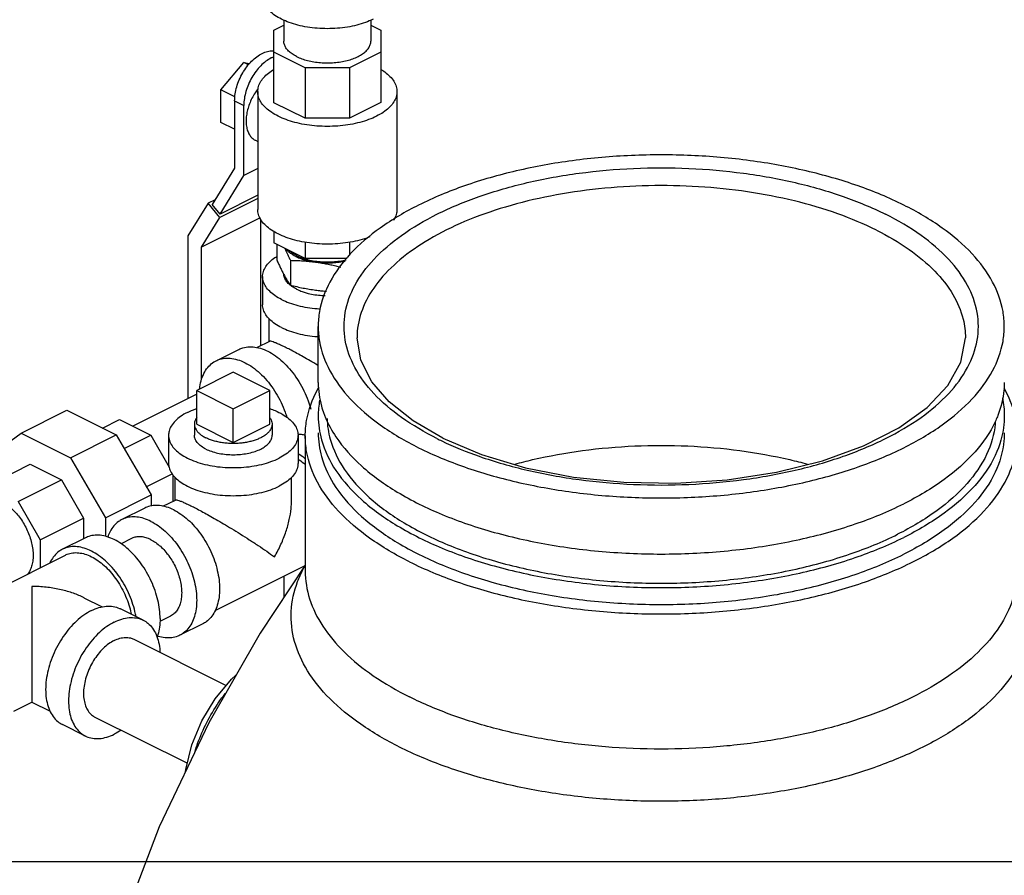
# Model space of a CAD drawing. Units: inches. Extents: x 0 to 34, y -0.2 to 25.2.
# Drawn here: x 11.7 to 14.1, y 22 to 24 of the extents above; entities that cross this region are included whole.
import ezdxf

# ---------------------------------------------------------------- set-up
doc = ezdxf.new("R2010")
doc.units = ezdxf.units.IN
doc.header["$LTSCALE"] = 1.87
doc.header["$MEASUREMENT"] = 0
doc.layers.get('0').update_dxf_attribs({"linetype": 'CONTINUOUS'})
doc.layers.add('02___PRT_ALL_AXES', color=7, linetype='CONTINUOUS')
doc.layers.add('08492', color=7, linetype='CONTINUOUS')

msp = doc.modelspace()

# ---------------------------------------------------------------- linework, layer by layer
at = {"color": 7, "linetype": 'Continuous'}
for p, q in [((12.3358224689, 24.0309015754), (12.3358224689, 23.980233619)), ((12.5458224689, 24.0309015754), (12.5458224689, 23.980233619)), ((12.3119162189, 24.007041463), (12.3358224689, 24.018994588)), ((12.3119162189, 23.8317514381), (12.3119162189, 24.007041463)), ((12.5458224689, 24.0188841025), (12.5697287189, 24.0069309775)), ((12.5697287189, 24.0069309775), (12.5697287189, 23.8318619235)), ((12.387206781, 23.9158909795), (12.3119162189, 23.9535362605)), ((12.5697287189, 23.953646746), (12.4942171859, 23.9158909795)), ((12.1839438335, 23.8624547215), (12.2391865508, 23.9291385802)), ((12.2506926236, 23.9233855438), (12.2391865508, 23.9291385802)), ((12.2391865508, 23.9291385802), (12.253166805, 23.9262431747)), ((12.387206781, 23.9158909795), (12.387206781, 23.7941061571)), ((12.4942171859, 23.9158909795), (12.387206781, 23.9158909795)), ((12.4942171859, 23.9158909795), (12.4942171859, 23.7941061571)), ((12.1839438335, 23.7843297215), (12.1839438335, 23.8624547215)), ((12.2177978152, 23.8455277307), (12.1839438335, 23.8624547215)), ((12.2728537189, 23.8584487966), (12.2728537189, 23.574284211)), ((12.6087912189, 23.8584487966), (12.6087912189, 23.574284211)), ((12.2170894639, 23.8363658037), (12.2170894639, 23.6739860405)), ((12.2170894639, 23.8363658037), (12.2391865508, 23.8253172603)), ((12.2391865508, 23.6556859093), (12.2391865508, 23.8253172603)), ((12.387206781, 23.7941061571), (12.3119162189, 23.8317514381)), ((12.5697287189, 23.8318619235), (12.4942171859, 23.7941061571)), ((12.4942171859, 23.7941061571), (12.387206781, 23.7941061571)), ((12.2170894639, 23.7677569064), (12.1839438335, 23.7843297215)), ((12.2670453932, 23.7410031131), (12.2728537189, 23.7380989502)), ((12.2170894639, 23.6739860405), (12.162892521, 23.5861154344)), ((12.1820291596, 23.5630154682), (12.2391865508, 23.6556859093)), ((12.2728537189, 23.6725194933), (12.2391865508, 23.6556859093)), ((12.2728537189, 23.6084277478), (12.1820291596, 23.5630154682)), ((12.152775456, 23.5888972904), (12.1041998187, 23.5101406215)), ((12.169884625, 23.597451875), (12.152775456, 23.5888972904)), ((12.1810976811, 23.5547093404), (12.152775456, 23.5888972904)), ((12.1820291596, 23.5630154682), (12.162892521, 23.5861154344)), ((12.2728537189, 23.6005873593), (12.1810976811, 23.5547093404)), ((12.1369035073, 23.4830564273), (12.1810976811, 23.5547093404)), ((12.2783918111, 23.5538005792), (12.1369035073, 23.4830564273)), ((12.2805345722, 23.2454143843), (12.2805345722, 23.5498021326)), ((12.1041998187, 23.5101406215), (12.1041998187, 23.1174170467)), ((12.3119162189, 23.5207864877), (12.3119162189, 23.4934602648)), ((12.1369035073, 23.1627162812), (12.1369035073, 23.4830564273)), ((12.387206781, 23.4558149837), (12.3119162189, 23.4934602648)), ((12.387206781, 23.4947634497), (12.387206781, 23.4558149837)), ((12.4942171859, 23.4948973242), (12.4942171859, 23.4639152538)), ((12.4883206715, 23.4558149837), (12.387206781, 23.4558149837)), ((12.2845724689, 23.4119044478), (12.2845724689, 23.3442462131)), ((12.3001974689, 23.2552458327), (12.3001974689, 23.3104744687)), ((12.3010969786, 23.2556955876), (12.2714197972, 23.2408569968)), ((12.1720715623, 23.2086521605), (12.2273142796, 23.2362735191)), ((12.2138000118, 23.1814128625), (12.1254116641, 23.1372186887)), ((12.3021883594, 23.1372186887), (12.2138000118, 23.1814128625)), ((12.1254116641, 23.1280229695), (11.9710261621, 23.0508302184)), ((12.1254116641, 23.1372186887), (12.2138000118, 23.0930245149)), ((12.2138000118, 23.0930245149), (12.3021883594, 23.1372186887)), ((11.7018431112, 23.0342504694), (11.8123285458, 23.0894931867)), ((11.8123285458, 23.0894931867), (11.9313164159, 23.0299992516)), ((11.8983420373, 23.0464864409), (11.9390278772, 23.0668293609)), ((11.9390278772, 23.0668293609), (12.0145394102, 23.0290735944)), ((11.6177059814, 22.973272516), (11.7018431112, 23.0342504694)), ((11.7018431112, 23.0342504694), (11.8208309814, 22.9747565343)), ((11.8208309814, 22.9747565343), (11.9313164159, 23.0299992516)), ((11.9313164159, 23.0299992516), (12.0154535458, 22.8848841684)), ((11.9504364305, 22.9970221045), (12.0145394102, 23.0290735944)), ((12.0145394102, 23.0290735944), (12.0591782212, 22.952083034)), ((12.0575500118, 23.0289655133), (12.0575500118, 22.9613072786)), ((12.3700500118, 23.0289655133), (12.3700500118, 22.9613072786)), ((12.3874638249, 23.0274369364), (12.3874638356, 22.7012845134)), ((11.8208309814, 22.9747565343), (11.9049681112, 22.8296414511)), ((11.618620117, 22.9066254807), (11.7235812798, 22.9591060622)), ((11.7235812798, 22.9591060622), (11.7990928128, 22.9213502957)), ((12.0038311475, 22.9049298402), (12.0663001305, 22.9361643316)), ((11.69413165, 22.8688697143), (11.7990928128, 22.9213502957)), ((11.7990928128, 22.9213502957), (11.8524875298, 22.8292580313)), ((12.0679341272, 22.9334200825), (12.0679341272, 22.8696864558)), ((12.0731750118, 22.8723068981), (12.0731750118, 22.9278597337)), ((12.3544250118, 22.8713692582), (12.3544250118, 22.9273171982)), ((11.69413165, 22.8688697143), (11.747526367, 22.7767774499)), ((11.9049681112, 22.8296414511), (12.0154535458, 22.8848841684)), ((12.0154535458, 22.8848841684), (12.0154535458, 22.8580864557)), ((12.0439764145, 22.8577075994), (12.0740743948, 22.8727565896)), ((12.0002918226, 22.8533345846), (11.9450491053, 22.8257132259)), ((11.747526367, 22.7767774499), (11.8524875298, 22.8292580313)), ((11.8524875298, 22.8292580313), (11.8524875298, 22.7794324382)), ((11.9049681112, 22.8296414511), (11.9049681112, 22.7849399409)), ((11.747526367, 22.7767774499), (11.747526367, 22.7094825757)), ((11.8566607576, 22.7815190521), (11.8014180404, 22.7538976935)), ((11.9679688021, 22.7798738324), (11.9428850837, 22.7673319732)), ((11.5578405024, 22.6146396434), (11.8084057528, 22.7399222686)), ((12.1699675204, 22.6062560931), (12.3870131986, 22.7147789322)), ((12.3358224689, 22.6891835673), (12.3358224689, 22.6378586204)), ((11.8533605334, 22.6367032253), (11.8975507395, 22.6146081222)), ((11.9964150062, 22.5826452699), (11.941172289, 22.6102666285)), ((12.0618836571, 22.5920441223), (12.0365489173, 22.5793767524)), ((12.1400460712, 22.5738260874), (12.0848033539, 22.5462047287)), ((11.9734953095, 22.5368058764), (12.196873033, 22.4251170146)), ((11.6838316083, 22.363188137), (11.727614676, 22.3850796709)), ((11.7277135234, 22.3850796709), (11.7714518413, 22.363210512)), ((11.8795804544, 22.3489761662), (12.1028539237, 22.2373394316)), ((11.8566607576, 22.3031367727), (11.8014180404, 22.3307581313)), ((0, 22), (34, 22))]:
    msp.add_line(p, q, dxfattribs=at)
for points in [[(12.7194356204, 23.0217174241), (12.6476612774, 23.0634706446), (12.5902637439, 23.1093735977), (12.548103402, 23.1583653418), (12.5217250668, 23.2100776226), (12.5124638249, 23.2644558891)], [(12.7194356204, 23.0217174241), (12.8127185752, 22.9822424518), (12.9187895374, 22.9507039484), (13.0346696287, 22.9282167692), (13.1569195207, 22.9155984593), (13.2818864365, 22.9133030614), (13.4058322664, 22.9214181296), (13.5250476985, 22.9396648552), (13.6359706103, 22.9673985719), (13.7353179673, 23.0036142051), (13.8202444498, 23.0469727408), (13.8885536102, 23.0959142163), (13.9388337375, 23.1489487448), (13.9702604441, 23.2053366865), (13.9812138249, 23.2644558891)], [(12.3874638249, 22.7154560532), (12.2782941587, 22.5514153214), (12.1545710891, 22.3345547393), (12.0351922665, 22.0840594768), (11.9313388659, 21.8112222565)], [(12.0985853361, 22.2170785775), (12.0990004489, 22.2221001343), (12.1140278442, 22.2815288205), (12.1382524026, 22.339386328), (12.1704350877, 22.3930363561), (12.2091079189, 22.4399632212), (12.2202360652, 22.449651665)]]:
    msp.add_lwpolyline(points, dxfattribs=at)
for points, start_tangent, end_tangent in [([(12.5513079034, 24.0332440772), (12.5326639145, 24.0252823418), (12.5117584844, 24.0188769098), (12.4891063742, 24.0141855042), (12.465265354, 24.0113236429), (12.4408224689, 24.0103617945), (12.4163795837, 24.0113236429), (12.3925385635, 24.0141855042), (12.3698864533, 24.0188769098), (12.3489810232, 24.0252823418), (12.3303370343, 24.0332440772), (12.3144135635, 24.0425660717), (12.3016026994, 24.0530187867), (12.2922198882, 24.0643448418), (12.2864961656, 24.0762653519), (12.2845724689, 24.0884867945)], (-0.894427191065971, -0.4472135953678477), (7.356603027518225e-07, 0.9999999999997294)), ([(12.3665762568, 23.943110513), (12.3558756844, 23.9493748933), (12.3472667838, 23.9563991178), (12.3409615346, 23.9640102268), (12.3371151931, 23.9720208096), (12.3358224689, 23.980233619)], (-0.894427190604612, 0.4472135962905658), (-7.347391627611378e-07, 0.9999999999997302)), ([(12.3665762568, 23.943110513), (12.3791050174, 23.9377602268), (12.3931534664, 23.9334557765), (12.4083756844, 23.9303031519), (12.42439685, 23.9283799812), (12.4408224689, 23.927733619), (12.4572480877, 23.9283799812), (12.4732692533, 23.9303031519), (12.4884914713, 23.9334557765), (12.5025399203, 23.9377602268), (12.5150686809, 23.943110513), (12.5257692533, 23.9493748933), (12.5343781539, 23.9563991178), (12.5406834031, 23.9640102268), (12.5445297446, 23.9720208096), (12.5458224689, 23.980233619)], (0.8944271909999159, -0.4472135954999579), (-7.356994878053276e-07, 0.9999999999997293)), ([(12.2170894639, 23.8363658037), (12.2183634116, 23.8528432447), (12.2221371498, 23.8699642938), (12.2282597485, 23.8870543146), (12.2364948834, 23.9034651486), (12.2465435533, 23.9185934492), (12.2579942456, 23.9318187739), (12.27044327, 23.9426714094), (12.2833807246, 23.9507013157), (12.2963181792, 23.955608864), (12.3087672036, 23.9572052529), (12.3119452512, 23.9570578317)], (0, 1), (0.996387138006239, -0.0849274467750918)), ([(12.311784514, 23.9424389051), (12.3054778115, 23.9396527722), (12.292540357, 23.931622866), (12.2800913325, 23.9207702304), (12.2686406403, 23.9075449057), (12.2585919704, 23.8924166052), (12.2503568354, 23.8760057712), (12.2442342367, 23.8589157504), (12.2404604986, 23.8417947013), (12.2391865508, 23.8253172603)], (-0.9338442359844087, -0.3576799448091771), (0, -1)), ([(12.2728560157, 23.8584443961), (12.2739098711, 23.8678520632), (12.2785771152, 23.8801855524), (12.2868686524, 23.8920334784), (12.2985992635, 23.9031311781), (12.3118545619, 23.9122560248)], (0.0007925522469278985, 0.9999996859304187), (0.857864116314078, 0.5138765979694602)), ([(12.5698819007, 23.9122016706), (12.5759697522, 23.9083204138), (12.5893262264, 23.8976920603), (12.599365372, 23.8861870772), (12.6058629312, 23.8740624668), (12.6086737591, 23.8615890727), (12.608788922, 23.8584531972)], (0.8573573524788584, -0.514721643367017), (-0.0007925532295423072, -0.9999996859296398)), ([(12.2735091373, 23.8651762628), (12.2699966581, 23.8605477186)], (-0.622410203306954, -0.7826912154990602), (-0.5865241157921403, -0.8099317635419963)), ([(12.2699966581, 23.8605477186), (12.2664175439, 23.8553499522), (12.2589275973, 23.8424317051), (12.2528520553, 23.8287671008), (12.2483755204, 23.8147713313), (12.2456340096, 23.8008696509), (12.2447108225, 23.7874844553)], (-0.5865241211980003, -0.8099317596272623), (0, -1)), ([(12.3220506267, 23.7990628756), (12.3056751855, 23.8085771795), (12.2923187113, 23.8192055329), (12.2822795657, 23.830710516), (12.2757820066, 23.8428351265), (12.2729711786, 23.8553085205), (12.2728560157, 23.8584443961)], (-0.8944271907528419, 0.4472135959941058), (0.0007925533651144125, 0.9999996859295323)), ([(12.608788922, 23.8584531972), (12.6077350666, 23.8490455301), (12.6030678225, 23.8367120409), (12.5947762853, 23.8248641149), (12.5830456742, 23.8137664152), (12.5681380317, 23.8036668461), (12.55038637, 23.7947910152), (12.5301872317, 23.787337194), (12.5079918323, 23.7814718884), (12.4842959803, 23.7773261198), (12.4596290019, 23.7749924977), (12.4345419167, 23.7745231515), (12.4095951286, 23.7759285655), (12.3853459077, 23.7791773451), (12.3623359414, 23.7841969179), (12.3410792346, 23.790875155), (12.3220506267, 23.7990628756)], (-0.0007925528742155108, -0.9999996859299214), (-0.8944271910613574, 0.4472135953770747)), ([(12.2447108225, 23.7874844553), (12.2456340096, 23.7750224468), (12.2483755204, 23.7638622772), (12.2528520553, 23.7543430427), (12.2589275973, 23.7467539803), (12.2664175439, 23.7413256798), (12.2670429624, 23.7410045104)], (0, -1), (0.8945658389022418, -0.4469361921674372)), ([(13.7661203674, 23.5240966603), (13.6729465919, 23.5635122431), (13.568386082, 23.5945748078), (13.4553402547, 23.6165332224), (13.3368121852, 23.6288771546), (13.2158819553, 23.6313170048), (13.0957298386, 23.6237860697), (12.9796108689, 23.6064704575), (12.8707311264, 23.5798325051), (12.772147494, 23.544623152), (12.686504403, 23.5018016159), (12.6160848237, 23.4525090933), (12.5628091602, 23.3980691915), (12.5281786479, 23.3400108205), (12.5131166749, 23.279935288), (12.5124803209, 23.2644559099)], (-0.894427190999916, 0.447213595499958), (0.001261530367677261, -0.9999992042702492)), ([(12.3220506267, 23.5148982899), (12.3056751855, 23.5244125939), (12.2923187113, 23.5350409473), (12.2822795657, 23.5465459304), (12.2757820066, 23.5586705409), (12.2729711786, 23.5711439349), (12.2728560157, 23.5742798104)], (-0.8944271907528419, 0.4472135959941058), (0.0007925533651144125, 0.9999996859295323)), ([(12.608788922, 23.5742886116), (12.6077350666, 23.5648809445), (12.6030678225, 23.5525474553), (12.6002120695, 23.5477850284)], (-0.0007925543989781057, -0.999999685928713), (-0.5537733660247138, -0.8326674360641578)), ([(12.5444521548, 23.5081884333), (12.5301872317, 23.5031726083), (12.5079918323, 23.4973073028), (12.4842959803, 23.4931615342), (12.4596290019, 23.4908279121), (12.4345419167, 23.4903585659), (12.4095951286, 23.4917639799), (12.3853459077, 23.4950127594), (12.3623359414, 23.5000323323), (12.3410792346, 23.5067105693), (12.3220506267, 23.5148982899)], (-0.9310033324239877, -0.365010677947139), (-0.8944271909999159, 0.4472135954999579)), ([(13.7661203674, 23.5240966603), (13.844951533, 23.4775097726), (13.9070766624, 23.4252295176), (13.9509934915, 23.368706604), (13.975681356, 23.3094425692), (13.9811973275, 23.2644576095)], (0.8944271909433817, -0.4472135956130262), (0.001271039661844721, -0.9999991922287628)), ([(12.2845724689, 23.4119044478), (12.2864961656, 23.4241258904), (12.2922198882, 23.4360464005), (12.3016026994, 23.4473724556), (12.3144135635, 23.4578251706), (12.3186907849, 23.4606338646)], (-7.351858423925104e-07, 0.9999999999997298), (0.8473019405254486, 0.5311114963751106)), ([(12.3303370343, 23.3566617305), (12.3144135635, 23.365983725), (12.3016026994, 23.37643644), (12.2922198882, 23.3877624951), (12.2864961656, 23.3996830052), (12.2845724689, 23.4119044478)], (-0.8944271912655601, 0.4472135949686694), (-7.359840822843248e-07, 0.9999999999997292)), ([(12.3303370343, 23.2890034958), (12.3144135635, 23.2983254903), (12.3016026994, 23.3087782053), (12.2922198882, 23.3201042604), (12.2864961656, 23.3320247705), (12.2845724689, 23.3442462131)], (-0.8944271912655601, 0.4472135949686694), (-7.359840822843248e-07, 0.9999999999997292)), ([(12.3303370343, 23.3566617305), (12.3489810232, 23.3486999951), (12.3698864533, 23.3422945631), (12.3925385635, 23.3376031575), (12.4163795837, 23.3347412962), (12.4241660762, 23.3342244394)], (0.8944271909999159, -0.4472135954999579), (0.9985649093555916, -0.05355484855416282)), ([(12.3303370343, 23.2890034958), (12.3489810232, 23.2810417604), (12.3698864533, 23.2746363284), (12.3925385635, 23.2699449228), (12.4163795837, 23.2670830615), (12.4187078495, 23.2669076416)], (0.8944271909999159, -0.4472135954999579), (0.9974531758600483, -0.07132434343689123)), ([(12.3413855777, 23.2404011798), (12.3304180755, 23.245730953), (12.3208334861, 23.2500535907), (12.3128293323, 23.2532600482), (12.306506083, 23.2552664659), (12.3021786549, 23.2558796751), (12.300982036, 23.2554938762)], (-0.8937768909816761, 0.44851183835784), (-0.8909252063945853, -0.4541500595736673)), ([(12.2273112466, 23.2362690928), (12.236761599, 23.2400165851), (12.2528099104, 23.2426292306), (12.2700688332, 23.2412563772), (12.2880675891, 23.235935473), (12.3063152188, 23.2268116581), (12.3243139746, 23.2141338065), (12.3415728975, 23.198247737), (12.3576212089, 23.1795867801), (12.3720211527, 23.1586599581), (12.384379936, 23.1360381002), (12.3943604435, 23.1123382715), (12.4006122807, 23.0924192184)], (0.8945621424660952, 0.4469435906985015), (0.2570967847152598, -0.966385659707901)), ([(12.4187183642, 23.1974766779), (12.4173187388, 23.1983079302), (12.3991974969, 23.2089190263), (12.3825938769, 23.2183764201), (12.3675033696, 23.2267179503), (12.3537323776, 23.2340735872), (12.3413855777, 23.2404011798)], (-0.8595755005993516, 0.5110087658439668), (-0.895062536513949, 0.4459406414863035)), ([(12.1323555495, 23.1408592431), (12.1329701294, 23.1456595493), (12.1374496577, 23.1650846121), (12.1447796471, 23.1818859525), (12.1547601545, 23.1956052736), (12.1671189379, 23.2058683483), (12.1720685293, 23.2086477342)], (0.1095799534178292, 0.993977984569551), (0.8945621426000712, 0.4469435904303473)), ([(12.1720685293, 23.2086477342), (12.1815188817, 23.2123952264), (12.1975671931, 23.2150078719), (12.2148261159, 23.2136350186), (12.2328248718, 23.2083141143), (12.2510725015, 23.1991902994), (12.2690712574, 23.1865124479), (12.2863301802, 23.1706263784), (12.3023784916, 23.1519654215), (12.3167784354, 23.1310385995), (12.3291372188, 23.1084167415), (12.3391177262, 23.0847169129), (12.3431114168, 23.0727205899)], (0.8945621423574466, 0.446943590915963), (0.2908748338252147, -0.9567611149326428)), ([(12.1033145772, 23.0842082305), (12.0866361497, 23.0743621395), (12.0734264209, 23.0632777468), (12.0640457177, 23.0512574058), (12.0587499212, 23.0386290001), (12.0575534475, 23.0289599835)], (-0.894427190999916, -0.447213595499958), (-0.001139352825859624, -0.9999993509373585)), ([(12.1033145772, 23.0842082305), (12.1230067594, 23.0925474443), (12.1253732189, 23.0933759381)], (0.8944271909999159, 0.4472135954999579), (0.9458177703428775, 0.3246979293183555)), ([(12.3022841371, 23.0933569448), (12.3147842677, 23.0885814561), (12.3330318975, 23.0794576412), (12.3480271922, 23.0689565327), (12.3593611193, 23.0573645735), (12.3667245189, 23.0449979619), (12.3699165365, 23.0321940269), (12.3700465761, 23.028971043)], (0.945761811406191, -0.3248608872820494), (-0.001139353515378172, -0.9999993509365729)), ([(12.387664948, 23.0291419923), (12.3785319171, 23.0305973079), (12.3700315197, 23.0309852361)], (-0.9775688579472326, 0.210616067696041), (-0.9999245407000732, -0.01228466140142022)), ([(12.0575534475, 23.0289599835), (12.057683487, 23.0257369996), (12.0608755047, 23.0129330646), (12.0682389043, 23.0005664531), (12.0795728314, 22.9889744938), (12.0945681261, 22.9784733853), (12.1128157559, 22.9693495704), (12.1338179729, 22.9618519231), (12.1570018914, 22.9561849595), (12.1817351146, 22.9525032597), (12.2073429846, 22.9509072509), (12.2331269854, 22.951440468), (12.2583837968, 22.9540883662), (12.2824244788, 22.9587787178), (12.3045932642, 22.9653835822), (12.3242854464, 22.973722796)], (-0.001139353299772295, -0.9999993509368186), (0.8944271909338544, 0.4472135956320808)), ([(12.1475087511, 22.9958198829), (12.1364564986, 23.0024747438), (12.1280380866, 23.0100317161), (12.1225401942, 23.0182334562), (12.1201500454, 23.0268006636), (12.1200535369, 23.0289608775)], (-0.8944271909999159, 0.4472135954999579), (0.001714898454093829, 0.999998529560565)), ([(12.1475087511, 22.9958198829), (12.1608184729, 22.9902937566), (12.1759324176, 22.9860845507), (12.1923358977, 22.9833356045), (12.2094703125, 22.9821405301), (12.2267521701, 22.9825400243), (12.2435929574, 22.9845204829), (12.2594191817, 22.9880144637), (12.2736918998, 22.9929029834), (12.2859250716, 22.9990195692), (12.2957021109, 23.0061559283), (12.3026900725, 23.0140690405), (12.3066509897, 23.0224894341), (12.3075464867, 23.028970149)], (0.8944271908897927, -0.4472135957202042), (0.001714898745751699, 0.9999985295600649)), ([(12.3700465761, 23.028971043), (12.3688501024, 23.0193020264), (12.3635543059, 23.0066736207), (12.3541736027, 22.9946532797), (12.3409638739, 22.983568887), (12.3242854464, 22.973722796)], (-0.001139352825859624, -0.9999993509373585), (-0.894427190999916, -0.447213595499958)), ([(12.3702006157, 22.985236443), (12.3747148066, 22.982220035), (12.387621779, 22.9722831186)], (0.8412839782083221, -0.540593440590967), (0.762668673195416, -0.6467893744692654)), ([(12.8938319047, 22.9594116599), (12.9364114938, 22.9701942092), (13.0566973067, 22.99209129), (13.1827569592, 23.0032118287), (13.3107566824, 23.0032190026), (13.436845924, 22.9921092992), (13.5571598939, 22.970218986), (13.5993580973, 22.9595456817)], (0.9644433690845857, 0.2642895908445387), (0.9645664474275168, -0.2638400433919372)), ([(12.0575534475, 22.9613017488), (12.057683487, 22.958078765), (12.0608755047, 22.94527483), (12.0682389043, 22.9329082184), (12.0795728314, 22.9213162591), (12.0945681261, 22.9108151506), (12.1128157559, 22.9016913358), (12.1338179729, 22.8941936884), (12.1570018914, 22.8885267248), (12.1817351146, 22.884845025), (12.2073429846, 22.8832490162), (12.2331269854, 22.8837822333), (12.2583837968, 22.8864301315), (12.2824244788, 22.8911204831), (12.3045932642, 22.8977253475), (12.3242854464, 22.9060645613)], (-0.001139353299772295, -0.9999993509368186), (0.8944271909338544, 0.4472135956320808)), ([(12.3700465761, 22.9613128084), (12.3688501024, 22.9516437918), (12.3635543059, 22.9390153861), (12.3541736027, 22.9269950451), (12.3409638739, 22.9159106524), (12.3242854464, 22.9060645613)], (-0.001139352825859624, -0.9999993509373585), (-0.894427190999916, -0.447213595499958)), ([(12.3701565635, 22.9716323165), (12.3729864336, 22.9697191716), (12.387497985, 22.9582620565)], (0.8353160608654372, -0.549770023246311), (0.7475260392218381, -0.6642325049900153)), ([(11.6563758835, 22.8670441777), (11.6679905499, 22.8601173124), (11.6793192248, 22.8511219455), (11.6900829584, 22.8402795728), (11.7000167119, 22.8278571693), (11.7088758835, 22.814160616), (11.7164423308, 22.7995271675), (11.7225297428, 22.7843171478), (11.7269882272, 22.768905078), (11.7297080014, 22.7536704545), (11.7306220955, 22.7389884043), (11.7297080014, 22.7252204481), (11.7269882272, 22.7127055988), (11.7225297428, 22.7017520135), (11.7179187589, 22.6944727564)], (0.894427191099116, -0.4472135953015579), (-0.605329940211452, -0.7959746625889546)), ([(12.0739601261, 22.8725548603), (12.0751526148, 22.8729405604), (12.0794755542, 22.872329548), (12.0857949102, 22.8703254856), (12.093799676, 22.8671195207), (12.1033877709, 22.8627957061), (12.1143631207, 22.8574622453)], (0.8907010820646594, 0.4545894657917678), (0.8949471666130252, -0.4461721293080934)), ([(12.3132369029, 22.7356774229), (12.3289221027, 22.7660574585), (12.340907061, 22.7963127374), (12.3490526788, 22.8253966052), (12.3534097685, 22.8521262943), (12.3544252848, 22.8716149566)], (0.5040172373775115, 0.8636935940635089), (-0.0007042895542131207, 0.999999751988081)), ([(12.0701689469, 22.8488968053), (12.052885217, 22.8558727), (12.03602707, 22.8593448844), (12.0200096092, 22.8592278618), (12.0052272378, 22.8555245138), (12.0002963449, 22.8533345252)], (-0.8944271909999159, 0.4472135954999579), (-0.89431444857432, -0.4474390093311152)), ([(12.0701689469, 22.8488968053), (12.0874526767, 22.8385889701), (12.1043108238, 22.8252030074), (12.1203282845, 22.8090685242), (12.1351106559, 22.7905828048), (12.1482939469, 22.7702010291), (12.1595535411, 22.748425064), (12.1686121899, 22.725791106), (12.1752468394, 22.7028564784), (12.1792941224, 22.6801859077), (12.1806543814, 22.6583376187), (12.1792941224, 22.6378495887), (12.1752468394, 22.6192263011), (12.1686121899, 22.6029263229), (12.1595535411, 22.5893510138), (12.1482939469, 22.5788346429), (12.1400415489, 22.5738261468)], (0.8944271910607854, -0.4472135953782189), (-0.8943144482906421, -0.4474390098981137)), ([(12.1143631207, 22.8574622453), (12.1266999961, 22.8511398504), (12.1404623841, 22.8437890898), (12.1555452188, 22.8354521906), (12.1721490986, 22.8259950738), (12.1902752645, 22.8153814655), (12.2098149951, 22.8036322104), (12.2306536264, 22.7907636538), (12.2522845053, 22.7770281334), (12.2739447709, 22.7628489987), (12.2945489446, 22.7488849271), (12.3132369029, 22.7356774229)], (0.8938974277252394, -0.4482715568784176), (0.8139873982828165, -0.5808825315300602)), ([(11.9450536276, 22.8257131665), (11.9368012296, 22.8207046704), (11.9255416354, 22.8101882995), (11.9164829866, 22.7966129904), (11.9108451378, 22.7834005551)], (-0.8943144483245218, -0.4474390098303975), (-0.3220867695696741, -0.9467101525114072)), ([(12.0149262296, 22.8212754467), (11.9976424997, 22.8282513413), (11.9807843527, 22.8317235257), (11.9647668919, 22.8316065032), (11.9499845206, 22.8279031552), (11.9450536276, 22.8257131665)], (-0.8944271909999159, 0.4472135954999579), (-0.89431444857432, -0.4474390093311152)), ([(12.0149262296, 22.8212754467), (12.0322099594, 22.8109676115), (12.0490681065, 22.7975816488), (12.0650855672, 22.7814471655), (12.0798679386, 22.7629614461), (12.0930512296, 22.7425796704), (12.1043108238, 22.7208037053), (12.1133694726, 22.6981697474), (12.1200041221, 22.6752351197), (12.1240514051, 22.6525645491), (12.1254116641, 22.6307162601), (12.1240514051, 22.6102282301), (12.1200041221, 22.5916049424), (12.1133694726, 22.5753049643), (12.1043108238, 22.5617296552), (12.0930512296, 22.5512132843), (12.0847988316, 22.5462047881)], (0.8944271910607854, -0.4472135953782189), (-0.8943144482906421, -0.4474390098981137)), ([(12.0370233165, 22.5865220862), (12.0356630575, 22.6083703752), (12.0316157744, 22.6310409459), (12.024981125, 22.6539755735), (12.0159224761, 22.6766095315), (12.0046628819, 22.6983854966), (11.991479591, 22.7187672723), (11.9766972196, 22.7372529917), (11.9606797588, 22.753387475), (11.9438216118, 22.7667734376), (11.9265378819, 22.7770812729), (11.9092541521, 22.7840571675), (11.892396005, 22.7875293519), (11.8763785443, 22.7874123293), (11.8615961729, 22.7837089813), (11.856665275, 22.7815190027)], (0, 1), (-0.8943146790269897, -0.4474385487157456)), ([(12.0149262296, 22.7768916447), (12.0033115631, 22.7815794459), (11.9919828883, 22.7839127538), (11.9812191547, 22.7838341147), (11.9712854011, 22.7813454648), (11.967971841, 22.7798737925)], (-0.8944271905893529, 0.4472135963210838), (-0.8943144481351556, -0.447439010208891)), ([(12.0149262296, 22.7768916447), (12.026540896, 22.7699647795), (12.0378695709, 22.7609694126), (12.0486333045, 22.7501270398), (12.0585670581, 22.7377046364), (12.0674262296, 22.7240080831), (12.0749926769, 22.7093746345), (12.0810800889, 22.6941646148), (12.0855385733, 22.678752545), (12.0882583475, 22.6635179215), (12.0891724416, 22.6488358713), (12.0882583475, 22.6350679152), (12.0855385733, 22.6225530659), (12.0810800889, 22.6115994806), (12.0749926769, 22.6024768728), (12.0674262296, 22.5954098716), (12.0618806181, 22.5920441622)], (0.8944271909093362, -0.4472135956811173), (-0.8943144483629244, -0.4474390097536404)), ([(11.8014225577, 22.753897644), (11.7931701647, 22.7488891379), (11.7819105705, 22.738372767), (11.7728519216, 22.7247974579), (11.7712492614, 22.7215847268)], (-0.8943146787605993, -0.4474385492481912), (-0.4277366588376986, -0.9039033967666912)), ([(11.9787903831, 22.5916669921), (11.9763730572, 22.6034195873), (11.9697384077, 22.6263542149), (11.9606797588, 22.6489881728), (11.9494201647, 22.6707641379), (11.9362368737, 22.6911459137), (11.9214545023, 22.7096316331), (11.9054370416, 22.7257661163), (11.8885788945, 22.739152079), (11.8712951647, 22.7494599142), (11.8540114348, 22.7564358089), (11.8371532877, 22.7599079933), (11.821135827, 22.7597909707), (11.8063534556, 22.7560876227), (11.8014225577, 22.753897644)], (-0.1740887837428441, 0.9847299606363855), (-0.8943146790256727, -0.4474385487183776)), ([(11.8084098229, 22.7399222152), (11.8128476265, 22.7418932049), (11.8261517608, 22.7452262181), (11.8405674754, 22.7453315384), (11.8557398078, 22.7422065725), (11.8712951647, 22.7359282673)], (0.8943144481462153, 0.4474390101867856), (0.8944271913064695, -0.4472135948868506)), ([(11.8712951647, 22.7359282673), (11.8868505215, 22.7266512156), (11.9020228539, 22.7146038492), (11.9164385685, 22.7000828142), (11.9297427028, 22.6834456668), (11.9416076647, 22.6651020686), (11.9517412994, 22.6455037), (11.9598940834, 22.6251331379), (11.9658652679, 22.604491973), (11.9674057597, 22.5973253458)], (0.8944271908849172, -0.4472135957299554), (0.1918946650608262, -0.9814155274506275)), ([(12.3617456805, 22.531475741), (12.3537216436, 22.6037447159), (12.3691455754, 22.6757128284), (12.3819607522, 22.7042913396)], (-0.2642834148344141, 0.9644450614957086), (0.4601478713825912, 0.8878422925621816)), ([(12.3819607522, 22.7042913396), (12.3853095595, 22.7105643042)], (0.4601478668824853, 0.887842294894481), (0.4815605458298535, 0.8764128254995207)), ([(12.3855446121, 22.7122915808), (12.3835403582, 22.7126723718)], (-0.9845684800168792, 0.1749997375919519), (-0.9801675401333535, 0.1981706165629276)), ([(12.3874638364, 22.7012845134), (12.3981117748, 22.6339211813), (12.4296045973, 22.5684484975), (12.4812599112, 22.5061508479), (12.5516676024, 22.4487347508), (12.6391689349, 22.3975172844)], (0.0003001983526501198, -0.9999999549404736), (0.8944271909999159, -0.4472135954999579)), ([(14.1062137145, 22.7013522934), (14.1062061285, 22.699533705), (14.0951318147, 22.632569248), (14.0632921931, 22.5672540487), (14.0114905097, 22.5052443562), (13.9409150395, 22.4479831315), (13.8533669606, 22.3969474778), (13.7509003847, 22.3533409744), (13.6360399882, 22.3182569915), (13.5116565809, 22.2925744943), (13.3806124496, 22.2769025834), (13.2464164775, 22.2716647813), (13.1119767287, 22.2769887043), (12.9810313611, 22.2927351156), (12.8564360619, 22.3185627725), (12.7416038677, 22.3537666181), (12.6391689349, 22.3975172844)], (0.000170151844323165, -0.9999999855241747), (-0.8944271909879059, 0.4472135955239779)), ([(14.1148235173, 22.6981028256), (14.1376067975, 22.6266247057), (14.137003785, 22.5542451503), (14.1130303082, 22.4828644099), (14.0663157676, 22.4143565276), (13.9980866247, 22.3505201261), (13.9101341319, 22.2930311395), (13.8047674782, 22.2433989347), (13.6847528492, 22.2029265067), (13.5532412902, 22.1726764762), (13.4136852742, 22.153442979), (13.2697490492, 22.1457310131), (13.1252110995, 22.1497430315), (12.9838666288, 22.1653736864), (12.8494260083, 22.1922126639), (12.7254192805, 22.2295552531), (12.6151018631, 22.2764211228), (12.5213701236, 22.3315798315), (12.4466849453, 22.3935831954), (12.3930069902, 22.4608035057), (12.3617456805, 22.531475741)], (0.4382945739744847, -0.8988313893186669), (-0.2642834149387394, 0.9644450614671207)), ([(11.7276640997, 22.6641127348), (11.7276640997, 22.6451019193), (11.7276640997, 22.6235324203), (11.7276640997, 22.600351229), (11.7276640997, 22.57677997), (11.7276640997, 22.5537119061), (11.7276640997, 22.5317663606), (11.7276640997, 22.5111239176), (11.7276640997, 22.4919449032), (11.7276640997, 22.4742573823), (11.7276640997, 22.4578595861), (11.7276640997, 22.4428910213)], (-0.009126817018411901, -0.9999583497381841), (0.001189805448360714, -0.9999992921812471)), ([(11.8535180007, 22.6366246281), (11.8504209505, 22.6381432364), (11.8244357988, 22.6487222606), (11.7946318811, 22.6570004312), (11.762043194, 22.6622792449), (11.7276640997, 22.6641127348)], (-0.8942771487031272, 0.4475135543281396), (-0.9999973998910361, -0.002280397151198022)), ([(11.8712951647, 22.6058288493), (11.8531098598, 22.5948906566), (11.8354206027, 22.5805597488), (11.8187099101, 22.5632270356), (11.8034336062, 22.5433653082), (11.7900083887, 22.521516343), (11.7788004625, 22.4982761225), (11.7701155507, 22.4742785796), (11.764190555, 22.4501783045), (11.7611870939, 22.42663269), (11.7611870939, 22.4042839991), (11.764190555, 22.3837418457), (11.7701155507, 22.3655665663), (11.7788004625, 22.3502539352), (11.7900083887, 22.3382216409), (11.8014239666, 22.3307559522)], (-0.894427190939041, -0.4472135956217072), (0.8942544272440345, -0.4475589562889384)), ([(11.8712951647, 22.6058288493), (11.8894804695, 22.6130759614), (11.9071697266, 22.6164343107), (11.9238804192, 22.6158122901), (11.9391567231, 22.6112268667), (11.9411663627, 22.6102688077)], (0.8944271909999157, 0.4472135954999579), (0.8942544271038502, -0.4475589565690363)), ([(11.9265378819, 22.5782074906), (11.9447231868, 22.5854546028), (11.9624124439, 22.5888129521), (11.9791231365, 22.5881909315), (11.9943994404, 22.5836055081), (11.99640908, 22.5826474491)], (0.8944271909999157, 0.4472135954999579), (0.8942544271038502, -0.4475589565690363)), ([(11.99640908, 22.5826474491), (12.0078246579, 22.5751817603), (12.0190325841, 22.563149466), (12.0277174959, 22.5478368349), (12.0336424916, 22.5296615555), (12.0366459527, 22.5091194022), (12.0368676855, 22.5052404139)], (0.8942544273080718, -0.4475589561609871), (0.04442052710008191, -0.9990129212238203)), ([(12.0370233165, 22.5865220862), (12.0356630575, 22.5660340563), (12.0316157744, 22.5474107686), (12.0298562356, 22.5421621901)], (0, -1), (-0.3436042553356348, -0.9391145381236754)), ([(11.9265378819, 22.5782074906), (11.9083525771, 22.567269298), (11.89066332, 22.5529383901), (11.8739526274, 22.5356056769), (11.8586763235, 22.5157439496), (11.845251106, 22.4938949843), (11.8340431798, 22.4706547639), (11.825358268, 22.4466572209), (11.8194332723, 22.4225569459), (11.8164298112, 22.3990113314), (11.8164298112, 22.3766626404), (11.8194332723, 22.3561204871), (11.825358268, 22.3379452077), (11.8340431798, 22.3226325766), (11.845251106, 22.3106002823), (11.8566666839, 22.3031345935)], (-0.894427190939041, -0.4472135956217072), (0.8942544272440345, -0.4475589562889384)), ([(11.9265378819, 22.5338236887), (11.9128951763, 22.5254540344), (11.8997170566, 22.5142727957), (11.887452288, 22.5006607363), (11.8765185323, 22.4850813986), (11.8672881257, 22.4680653181), (11.8600753984, 22.4501919572), (11.8551259713, 22.4320699716), (11.8526083912, 22.414316484), (11.8526083912, 22.3975360679), (11.8551259713, 22.3823001603), (11.8600753984, 22.3691276019), (11.8672881257, 22.3584669682), (11.8765185323, 22.3506812944), (11.8795763254, 22.3489808444)], (-0.8944271909999159, -0.4472135954999579), (0.8946852903865619, -0.4466970239053689)), ([(11.9265378819, 22.5338236887), (11.9401805876, 22.5390967401), (11.9533587073, 22.5410936211), (11.9656234759, 22.5397463303), (11.9734994384, 22.5368011982)], (0.8944271909999157, 0.4472135954999579), (0.8946852907336255, -0.4466970232102385)), ([(12.0847988316, 22.5462047881), (12.0798679386, 22.5440147995), (12.0650855672, 22.5403114515), (12.0490681065, 22.5401944289), (12.0322099594, 22.5436666133), (12.0303437505, 22.5442576107)], (-0.8943144485275378, -0.4474390094246207), (-0.9503777402433574, 0.311098297729077)), ([(11.7276640997, 22.4428910213), (11.7276640997, 22.429305516), (11.7276640997, 22.4170983322), (11.7276640997, 22.406500165), (11.7276640997, 22.3975997217), (11.7276640997, 22.3907484111), (11.7276640997, 22.3864111657), (11.7276640997, 22.3851341445), (11.7276641022, 22.3851070849)], (-0.00120578580038841, -0.9999992730400377), (0.9997620338155276, -0.02181457634334557)), ([(12.1215702679, 22.2666996638), (12.1253895109, 22.2781985179), (12.1468957417, 22.3295788513), (12.174539221, 22.3780157246), (12.1940448998, 22.4054063997)], (0.3019937837250061, 0.9533098943111071), (0.6116467131839235, 0.7911310247053287)), ([(11.8566666839, 22.3031345935), (11.8586763235, 22.3021765345), (11.8739526274, 22.2975911111), (11.89066332, 22.2969690905), (11.9083525771, 22.3003274398), (11.9265378819, 22.307574552)], (0.8942544271038502, -0.4475589565690363), (0.8944271909999157, 0.4472135954999579)), ([(11.942891366, 22.3172417992), (11.9265378819, 22.307574552)], (-0.8256431825641158, -0.5641926400489449), (-0.8944271909999159, -0.4472135954999579))]:
    msp.add_spline(points, degree=3, dxfattribs=dict(at, start_tangent=start_tangent, end_tangent=end_tangent))
at = {"layer": '02___PRT_ALL_AXES', "color": 7, "linetype": 'Continuous'}
for p, q in [((12.3188305079, 23.4900031202), (12.3188305079, 23.4524721278)), ((12.3515181553, 23.4512816103), (12.3515181553, 23.3914761473)), ((12.1254116641, 23.0560288071), (12.1254116641, 23.1372186887)), ((12.3021883594, 23.0560288071), (12.3021883594, 23.1372186887)), ((12.2138000118, 23.0118346333), (12.2138000118, 23.0930245149)), ((12.1200500118, 23.0560288071), (12.1200500118, 23.0289608811)), ((12.1254116641, 23.0560288071), (12.2138000118, 23.0118346333)), ((12.2138000118, 23.0118346333), (12.3021883594, 23.0560288071)), ((12.3075500118, 23.0560288071), (12.3075500118, 23.0289701454))]:
    msp.add_line(p, q, dxfattribs=at)
for points, start_tangent, end_tangent in [([(12.3379171174, 23.480469019), (12.3384301738, 23.4794631851), (12.3416742744, 23.4729164667), (12.3449148242, 23.466069533), (12.3481821279, 23.4588818568), (12.3515181553, 23.4512816103)], (0.4558576977454638, -0.8900526722650773), (0.3966491308494641, -0.9179702974477794)), ([(12.3634826647, 23.4611902508), (12.3540416946, 23.4665735646), (12.3460970074, 23.4725198091), (12.3397716389, 23.4789339707), (12.3390847813, 23.4797835702)], (-0.8944271916473756, 0.4472135942050385), (-0.6194621055669318, 0.7850265599115633)), ([(12.3665762568, 23.4627370469), (12.3553683535, 23.4693536201), (12.3482222107, 23.4751095951)], (-0.8944271909999159, 0.4472135954999579), (-0.730100931502654, 0.6833393226055098)), ([(12.3634826647, 23.4611902508), (12.3742492923, 23.4564697657), (12.3861417814, 23.4524974222), (12.3989701046, 23.4493347379), (12.4125141358, 23.4470360842)], (0.894427190999916, -0.447213595499958), (0.9911444395856174, -0.1327881767271187)), ([(12.3665762568, 23.4627370469), (12.3798094032, 23.4571330952), (12.3869069205, 23.454809346)], (0.8944271909999157, -0.4472135954999579), (0.9580334487039507, -0.2866564340188695)), ([(12.3188305079, 23.4524721278), (12.3229909622, 23.4430330193), (12.3270546924, 23.4342226089), (12.3311065003, 23.4258991298), (12.3351743316, 23.4180477517)], (0.3966491308368953, -0.9179702974532103), (0.4723474901715734, -0.8814124168223496)), ([(12.3515181553, 23.4512816103), (12.3670451821, 23.4508769782), (12.3822112299, 23.4500724996), (12.3973327828, 23.4488092983), (12.4125141358, 23.4470360842)], (0.9999040158615726, -0.01385492922753802), (0.9911444397549806, -0.1327881754629751)), ([(12.3869069205, 23.454809346), (12.394706827, 23.4526946263), (12.4108621653, 23.44954271), (12.4278347426, 23.4477633224), (12.4451615911, 23.4474050006), (12.4623700798, 23.4484775185), (12.4789908058, 23.4509516207), (12.4860781588, 23.4524864703)], (0.9580334488587557, -0.2866564335014967), (0.9726488787463001, 0.2322803450005296)), ([(12.4125141358, 23.4470360842), (12.4285746673, 23.4455166114), (12.4449091515, 23.4452108399), (12.4611528569, 23.4461256994), (12.4769430212, 23.4482408824), (12.4839480775, 23.4496029197)], (0.991144439792119, -0.1327881751857698), (0.9777551530970114, 0.2097495186937018)), ([(12.4125141358, 23.4470360842), (12.4246651043, 23.4452408461), (12.4367722525, 23.4431256515), (12.4488661491, 23.4407053913), (12.4610598926, 23.4379809349), (12.473182479, 23.4350209576)], (0.9911444395631667, -0.1327881768946939), (0.9693139164625156, -0.2458262218562114)), ([(12.3351743316, 23.4180477517), (12.3358678523, 23.4167612472)], (0.4723474890417365, -0.8814124174278275), (0.4767027385280898, -0.879064559108044)), ([(12.3358678523, 23.4167612472), (12.3384301738, 23.4121395844), (12.3416742744, 23.4065791546), (12.3449148242, 23.4013321917), (12.3481821279, 23.3963261244), (12.3515181553, 23.3914761473)], (0.4767027124453925, -0.8790645732522756), (0.5763923224394915, -0.8171731093426956)), ([(12.3513116366, 23.3912242091), (12.3464914158, 23.3956124504), (12.3401875832, 23.4036901195), (12.336628808, 23.4121764081), (12.3358977333, 23.416736392)], (-0.7751021556827005, 0.631835934603304), (-0.07382348653964306, 0.9972713235800632)), ([(12.3665762568, 23.3815471653), (12.3553683535, 23.3881637385), (12.3513116366, 23.3912242091)], (-0.8944271921054814, 0.4472135932888271), (-0.7751021557955866, 0.6318359344648213)), ([(12.3515181553, 23.3914761473), (12.3670451821, 23.387720325), (12.3822112299, 23.3844610734), (12.3973327828, 23.3816724668), (12.4125141358, 23.3793778496)], (0.9692019327428857, -0.2462673619614558), (0.99114443973922, -0.1327881755806143)), ([(12.3665762568, 23.3815471653), (12.3742435338, 23.3780733208)], (0.8944271909999159, -0.4472135954999579), (0.9252730088678428, -0.3793018047157817)), ([(12.3742435338, 23.3780733208), (12.3798094032, 23.3759432136), (12.385076419, 23.374180017)], (0.9252730054083814, -0.3793018131548296), (0.9542542234974567, -0.2989964497067916)), ([(12.385076419, 23.374180017), (12.394706827, 23.3715047447), (12.4108621653, 23.3683528284), (12.4278347426, 23.3665734408), (12.4354511678, 23.3662388239)], (0.9542542237109242, -0.2989964490255048), (0.9996718991591385, -0.02561433254178551)), ([(12.4125141358, 23.3793778496), (12.4246651043, 23.3779172455), (12.4367722525, 23.3767883395), (12.4390571986, 23.3766105339)], (0.991144439640952, -0.1327881763140951), (0.9971671205799874, -0.07521790766976592)), ([(12.1200505872, 23.0560273522), (12.1200962718, 23.0545564278), (12.1212042299, 23.0486959416), (12.1237724788, 23.042951099), (12.1277605156, 23.0374124997), (12.1331054468, 23.0321674908), (12.1397229794, 23.027298789), (12.1475087511, 23.0228831768)], (-0.0004296729703396837, -0.999999907690565), (0.8944271914423426, -0.4472135946151043)), ([(12.1253844522, 23.0716152157), (12.1223078154, 23.0662542716), (12.1204660776, 23.0604401343), (12.1200505872, 23.0560273522)], (-0.5762206154814467, -0.817294195681202), (-0.0004296742792515333, -0.9999999076900027)), ([(12.3075494364, 23.0560302621), (12.307133946, 23.0516174799), (12.3052922082, 23.0458033427), (12.3020075839, 23.0401504671), (12.2973318734, 23.0347480024), (12.2913388156, 23.0296811488), (12.2841229246, 23.0250298134), (12.2757979992, 23.0208673507), (12.2664953285, 23.0172594052), (12.2563616211, 23.0142628763), (12.2455566918, 23.0119250211), (12.2342509407, 23.0102827089), (12.2226226662, 23.00936184), (12.2108552531, 23.0091769371), (12.1991342807, 23.0097309162), (12.1876445956, 23.0110150406), (12.176567397, 23.013009059), (12.1660773791, 23.0156815246), (12.1563399755, 23.0189902909), (12.1475087511, 23.0228831768)], (-0.0004296733156437964, -0.9999999076904168), (-0.894427190999916, 0.447213595499958)), ([(12.3023161826, 23.0714722305), (12.3038275448, 23.0691065152), (12.3063957937, 23.0633616727), (12.3075037518, 23.0575011865), (12.3075494364, 23.0560302621)], (0.5723113276297151, -0.820036428621749), (-0.0004296712589881907, -0.9999999076913004))]:
    msp.add_spline(points, degree=3, dxfattribs=dict(at, start_tangent=start_tangent, end_tangent=end_tangent))
at = {"layer": '08492', "color": 7, "linetype": 'Continuous'}
msp.add_line((12.4187138249, 23.1564733466), (12.4187138249, 23.2917898159), dxfattribs=at)
for points, start_tangent, end_tangent in [([(14.0749201933, 23.2917898159), (14.0718125593, 23.3278777406), (14.0467461498, 23.3989570768), (13.9973749611, 23.4667801899), (13.9251991116, 23.5292863091), (13.8324116281, 23.5845762175), (13.7218318113, 23.6309699592), (13.5968195729, 23.667057884), (13.4611733467, 23.6917434783), (13.3190146744, 23.7042766831), (13.1746629755, 23.7042766831), (13.0325043032, 23.6917434783), (12.8968580769, 23.667057884), (12.7718458386, 23.6309699592), (12.6612660218, 23.5845762175)], (5.471878772331748e-07, 0.9999999999998503), (-0.8944271909874504, -0.4472135955248889)), ([(12.7054601956, 23.0211005012), (12.619675541, 23.0722175864), (12.5529469255, 23.1300062626), (12.5073018642, 23.1927106502), (12.4841272592, 23.2584255081), (12.4841272592, 23.3251541237), (12.5073018642, 23.3908689816), (12.5529469255, 23.4535733692), (12.619675541, 23.5113620454), (12.7054601956, 23.5624791306), (12.8076943659, 23.6053714579), (12.9232717183, 23.6387357656), (13.0486804935, 23.6615582963), (13.1801102094, 23.6731455988), (13.3135674405, 23.6731455988), (13.4449971563, 23.6615582963), (13.5704059316, 23.6387357656), (13.685983284, 23.6053714579), (13.7882174543, 23.5624791306)], (-0.894427190611163, 0.4472135962774635), (0.8944271913886687, -0.4472135947224523)), ([(12.6612660218, 23.5845762175), (12.5684785383, 23.5292863091), (12.4963026888, 23.4667801899), (12.4469315, 23.3989570768), (12.4218650906, 23.3278777406), (12.4187574566, 23.2917898159)], (-0.8944271910500613, -0.4472135953996667), (-5.471205093600553e-07, -0.9999999999998505)), ([(12.716805273, 23.015543346), (12.8076943659, 22.9782081739), (12.9232717183, 22.9448438662), (13.0486804935, 22.9220213355), (13.1801102094, 22.910434033), (13.3135674405, 22.910434033), (13.4449971563, 22.9220213355), (13.5704059316, 22.9448438662), (13.685983284, 22.9782081739), (13.7882174543, 23.0211005012), (13.8740021088, 23.0722175864), (13.9407307244, 23.1300062626), (13.9863757857, 23.1927106502), (14.0095503907, 23.2584255081), (14.0095503907, 23.3251541237), (13.9863757857, 23.3908689816), (13.9407307244, 23.4535733692), (13.8740021088, 23.5113620454), (13.7882174543, 23.5624791306)], (0.90158003742649, -0.4326123392993418), (-0.8944271906084934, 0.447213596282803)), ([(12.4187574566, 23.2917898159), (12.4218650906, 23.2557018912), (12.4469315, 23.184622555), (12.4963026888, 23.1167994419), (12.5684785383, 23.0542933227), (12.6612660218, 22.9990034143), (12.7718458386, 22.9526096726), (12.8968580769, 22.9165217478), (13.0325043032, 22.8918361534), (13.1746629755, 22.8793029487), (13.3190146744, 22.8793029487), (13.4611733467, 22.8918361534), (13.5968195729, 22.9165217478), (13.7218318113, 22.9526096726), (13.8324116281, 22.9990034143)], (-5.471878772331748e-07, -0.9999999999998503), (0.8944271909874504, 0.4472135955248889)), ([(13.8324116281, 22.9990034143), (13.9251991116, 23.0542933227), (13.9973749611, 23.1167994419), (14.0467461498, 23.184622555), (14.0718125593, 23.2557018912), (14.0749201933, 23.2917898159)], (0.8944271910500613, 0.4472135953996667), (5.471205093600553e-07, 0.9999999999998505)), ([(12.4187449631, 23.1565142957), (12.4266551869, 23.0992679808), (12.4322420978, 23.0819108788)], (0.001714898707492047, -0.9999985295601304), (0.343977288333345, -0.9389779683841569)), ([(14.0749326867, 23.1564323974), (14.0740801947, 23.1373505082), (14.0603472129, 23.0790879289)], (0.001714898437436279, -0.9999985295605935), (-0.354718828077155, -0.9349730226095134)), ([(12.3875091445, 23.0274369364), (12.3907340062, 23.0648866695), (12.4167463179, 23.1386482448), (12.4197877577, 23.1441848794)], (0, 1), (0.4911225493353463, 0.8710904898656343)), ([(14.1061685054, 23.0274369364), (14.1029436436, 23.0648866697), (14.0769313318, 23.138648245), (14.0748109309, 23.1425386568)], (0, 1), (-0.4853891477130238, 0.8742982187345597)), ([(12.4222398644, 23.1133940388), (12.4195974552, 23.0944063033), (12.4187449631, 23.0753244141)], (-0.1829588808695116, -0.98312056631472), (0.001714899111999049, -0.9999985295594367)), ([(14.0702831006, 23.1191211486), (14.0749326867, 23.0752425158)], (0.2062985277394089, -0.9784890993018533), (0.001714898166473054, -0.9999985295610583)), ([(12.4322420978, 23.0819108788), (12.4355562447, 23.0733754067)], (0.343977286859058, -0.9389779689242349), (0.3795657618300204, -0.9251647596219801)), ([(14.0603472129, 23.0790879289), (14.0582679357, 23.0737936917)], (-0.3547188325385444, -0.9349730209169097), (-0.376299860178911, -0.9264979305046138)), ([(12.4187449631, 23.0753244141), (12.4266551869, 23.0180780992), (12.4616432886, 22.9436979553), (12.5233702827, 22.873798798), (12.6097341302, 22.8107609595), (12.717793814, 22.7567311176), (12.8438694911, 22.7135491938), (12.9836678056, 22.6826856968), (13.1324280935, 22.6651916459), (13.2850845016, 22.6616627801), (13.4364384991, 22.6722192706), (13.5813359071, 22.6965016288), (13.7148424181, 22.7336829481), (13.8324116281, 22.7824970634)], (0.001714898673410055, -0.9999985295601889), (0.8944271909999159, 0.4472135954999579)), ([(12.4355562447, 23.0733754067), (12.4616432886, 23.0248878369), (12.5233702827, 22.9549886796), (12.6097341302, 22.8919508411), (12.717793814, 22.8379209992), (12.8438694911, 22.7947390754), (12.9836678056, 22.7638755784), (13.1324280935, 22.7463815275), (13.2850845016, 22.7428526617), (13.4364384991, 22.7534091522), (13.5813359071, 22.7776915104), (13.7148424181, 22.8148728297), (13.8324116281, 22.863686945)], (0.3795657631322658, -0.9251647590877101), (0.8944271909999159, 0.4472135954999579)), ([(12.4400998576, 23.0691002723), (12.4477014085, 23.0195460105), (12.4817917024, 22.9470744891), (12.5419347585, 22.8789689706), (12.6260824771, 22.8175487068), (12.7313693086, 22.764905291), (12.8542098363, 22.7228314317), (12.9904208733, 22.6927599037), (13.135363916, 22.6757147567), (13.2841031031, 22.6722764429), (13.4315732999, 22.6825620499), (13.5727525857, 22.7062213136), (13.7028332693, 22.7424485463), (13.817385609, 22.7900100729)], (0.03219176714995043, -0.9994817107520094), (0.8944271909870699, 0.4472135955256499)), ([(14.0532804273, 23.0621546257), (14.052852869, 23.0566513259), (14.032281655, 22.9829162275), (13.9849631276, 22.9123265845), (13.9125086623, 22.8472862428), (13.817385609, 22.7900100729)], (-0.06351042446413738, -0.9979811751653361), (-0.8944271909466437, -0.4472135956065026)), ([(14.0749326867, 23.0752425158), (14.0740801947, 23.0561606266), (14.0529672137, 22.9804836279), (14.0044024973, 22.9080349239), (13.9300398586, 22.8412816684), (13.8324116281, 22.7824970634)], (0.001714898704453982, -0.9999985295601356), (-0.8944271909999159, -0.4472135954999579)), ([(14.0529672137, 23.0616735095), (14.0044024973, 22.9892248055), (13.9300398586, 22.92247155), (13.8324116281, 22.863686945)], (-0.4245777537082955, -0.9053914794474365), (-0.8944271909999159, -0.4472135954999579)), ([(14.0582679357, 23.0737936917), (14.0529672137, 23.0616735095)], (-0.3762998586170667, -0.9264979311389615), (-0.4245777526844989, -0.9053914799275397)), ([(12.4187450373, 23.0346885838), (12.4266551869, 22.9774831584), (12.4616432886, 22.9031030145), (12.5233702827, 22.8332038572), (12.6097341302, 22.7701660187), (12.717793814, 22.7161361768), (12.8438694911, 22.672954253), (12.9836678056, 22.642090756), (13.1324280935, 22.6245967051), (13.2850845016, 22.6210678393), (13.4364384991, 22.6316243298), (13.5813359071, 22.655906688), (13.7148424181, 22.6930880073), (13.8324116281, 22.7419021226)], (0.001911034552123112, -0.9999981739718031), (0.8944271909999159, 0.4472135954999579)), ([(14.0749326126, 23.0346884645), (14.0740801947, 23.0155656858), (14.0529672137, 22.9398886871), (14.0044024973, 22.8674399831), (13.9300398586, 22.8006867276), (13.8324116281, 22.7419021226)], (0.001911034411293896, -0.9999981739720721), (-0.8944271909497573, -0.4472135956002754)), ([(12.6391689349, 22.7236019914), (12.5428800371, 22.7809783113), (12.4679805706, 22.8458431519), (12.416746318, 22.9162256278), (12.3907340063, 22.9899872031), (12.3875091445, 23.0274369364)], (-0.8944271909999159, 0.4472135954999579), (0, 1)), ([(12.7054601956, 23.0211005012), (12.716805273, 23.015543346)], (0.894427190999916, -0.447213595499958), (0.9015800382740626, -0.4326123375329691)), ([(13.854508715, 22.7236019914), (13.950797613, 22.7809783114), (14.0256970795, 22.8458431521), (14.0769313319, 22.916225628), (14.1029436436, 22.9899872033), (14.1061685054, 23.0274369364)], (0.8944271909999159, 0.4472135954999579), (0, 1)), ([(12.6391689349, 22.7236019914), (12.7539215746, 22.6754575425), (12.8836512559, 22.6380078092), (13.0244162078, 22.612390683), (13.1719393583, 22.5993845271), (13.3217382912, 22.5993845271), (13.4692614417, 22.6123906829), (13.6100263935, 22.6380078091), (13.7397560749, 22.6754575424), (13.854508715, 22.7236019914)], (0.8944271910159021, -0.4472135954679857), (0.8944271910159021, 0.4472135954679857))]:
    msp.add_spline(points, degree=3, dxfattribs=dict(at, start_tangent=start_tangent, end_tangent=end_tangent))

doc.saveas('drawing.dxf')
